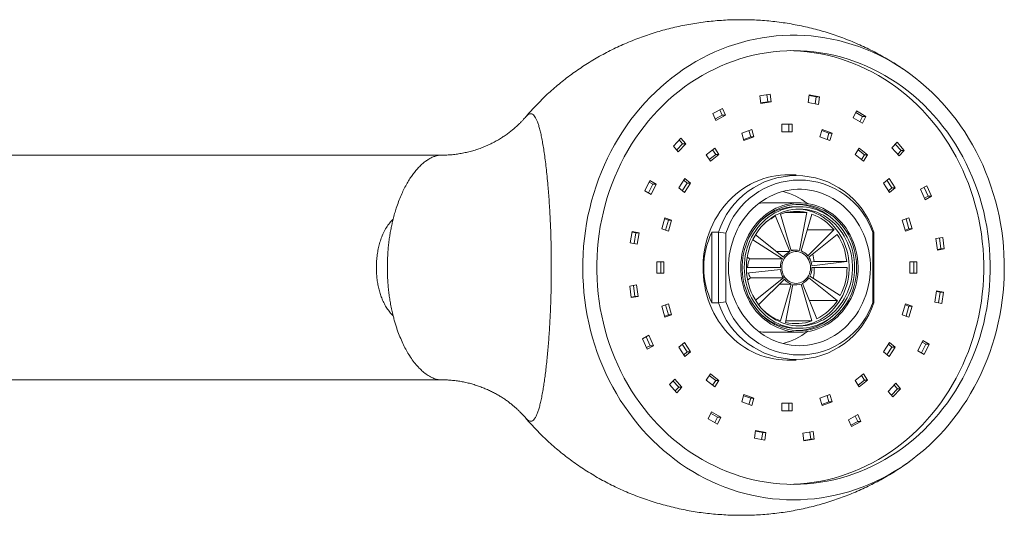
# Model space of a CAD drawing. Units: millimetres. Extents: x -352 to 732, y -483 to 646.
# Drawn here: x 149 to 276, y 561 to 625 of the extents above; entities that cross this region are included whole.
import ezdxf

# ---------------------------------------------------------------- set-up
doc = ezdxf.new("R2010")
doc.units = ezdxf.units.MM

msp = doc.modelspace()

# ---------------------------------------------------------------- linework, layer by layer
at = {"color": 7, "linetype": 'Continuous', "lineweight": 18}
for p, q in [((246.29, 615.45), (244.95, 615.25)), ((244.95, 615.25), (245.07, 614.26)), ((245.99, 614.46), (245.87, 615.39)), ((246.41, 614.46), (246.29, 615.45)), ((251.33, 615.36), (251.17, 614.37)), ((252.24, 615.1), (251.32, 615.28)), ((252.66, 615.1), (251.33, 615.36)), ((252.1, 614.19), (252.24, 615.1)), ((252.24, 615.1), (252.66, 615.1)), ((252.51, 614.11), (252.66, 615.1)), ((240.12, 613.62), (238.91, 612.96)), ((240.1, 612.72), (239.78, 613.44)), ((240.52, 612.72), (240.12, 613.62)), ((245.06, 614.32), (245.99, 614.46)), ((245.07, 614.26), (246.41, 614.46)), ((245.99, 614.46), (246.41, 614.46)), ((251.17, 614.37), (252.51, 614.11)), ((214.77, 612.52), (214.77, 612.52)), ((238.91, 612.96), (239.3, 612.07)), ((239.22, 612.25), (240.1, 612.72)), ((239.3, 612.07), (240.52, 612.72)), ((240.1, 612.72), (240.52, 612.72)), ((257.43, 613.29), (257, 612.4)), ((257, 612.4), (258.2, 611.7)), ((258.2, 612.58), (257.34, 613.09)), ((258.63, 612.58), (257.43, 613.29)), ((257.87, 611.9), (258.2, 612.58)), ((258.2, 611.7), (258.63, 612.58)), ((258.2, 612.58), (258.63, 612.58)), ((243.92, 610.9), (242.63, 610.43)), ((244.2, 609.94), (243.92, 610.9)), ((249.13, 611.57), (247.78, 611.57)), ((247.78, 611.57), (247.78, 610.57)), ((248.71, 610.57), (248.71, 611.57)), ((249.13, 610.57), (249.13, 611.57)), ((252.99, 610.9), (252.71, 609.94)), ((254.28, 610.43), (252.99, 610.9)), ((234.78, 609.77), (233.8, 608.74)), ((235.41, 609.06), (234.78, 609.77)), ((242.63, 610.43), (242.91, 609.48)), ((242.87, 609.62), (243.78, 609.94)), ((242.91, 609.48), (244.2, 609.94)), ((243.78, 609.94), (243.54, 610.76)), ((243.78, 609.94), (244.2, 609.94)), ((247.78, 610.57), (249.13, 610.57)), ((252.71, 609.94), (254, 609.48)), ((253.86, 610.43), (252.95, 610.76)), ((253.62, 609.62), (253.86, 610.43)), ((253.86, 610.43), (254.28, 610.43)), ((254, 609.48), (254.28, 610.43)), ((233.8, 608.74), (234.43, 608.02)), ((234.23, 608.25), (234.98, 609.06)), ((234.43, 608.02), (235.41, 609.06)), ((234.98, 609.06), (234.56, 609.54)), ((234.98, 609.06), (235.41, 609.06)), ((239.15, 608.48), (238.05, 607.6)), ((239.68, 607.67), (239.15, 608.48)), ((257.76, 608.48), (257.23, 607.67)), ((258.86, 607.6), (257.76, 608.48)), ((262.65, 609.24), (262, 608.54)), ((262, 608.54), (262.94, 607.47)), ((263.17, 608.16), (262.43, 609)), ((263.59, 608.16), (262.65, 609.24)), ((203.85, 607.57), (120.68, 607.57)), ((203.85, 607.56), (203.86, 607.56)), ((238.05, 607.6), (238.58, 606.79)), ((238.44, 607.01), (239.26, 607.67)), ((238.58, 606.79), (239.68, 607.67)), ((239.26, 607.67), (238.87, 608.25)), ((239.26, 607.67), (239.68, 607.67)), ((257.23, 607.67), (258.33, 606.79)), ((258.44, 607.6), (257.62, 608.25)), ((258.05, 607.01), (258.44, 607.6)), ((258.33, 606.79), (258.86, 607.6)), ((258.44, 607.6), (258.86, 607.6)), ((262.74, 607.7), (263.17, 608.16)), ((262.94, 607.47), (263.59, 608.16)), ((263.17, 608.16), (263.59, 608.16)), ((235.29, 604.55), (234.49, 603.34)), ((236.02, 603.96), (235.29, 604.55)), ((249.64, 605.02), (248.45, 605.02)), ((261.62, 604.55), (260.89, 603.96)), ((262.42, 603.34), (261.62, 604.55)), ((230.77, 604.29), (230.13, 602.97)), ((230.6, 602.7), (231.15, 603.82)), ((231.15, 603.82), (230.67, 604.1)), ((231.57, 603.82), (230.77, 604.29)), ((230.93, 602.5), (231.57, 603.82)), ((231.15, 603.82), (231.57, 603.82)), ((234.49, 603.34), (235.22, 602.75)), ((234.95, 602.97), (235.6, 603.96)), ((235.6, 603.96), (235.14, 604.33)), ((235.22, 602.75), (236.02, 603.96)), ((235.6, 603.96), (236.02, 603.96)), ((260.89, 603.96), (261.68, 602.75)), ((262, 603.34), (261.34, 604.33)), ((261.54, 602.97), (262, 603.34)), ((261.68, 602.75), (262.42, 603.34)), ((262, 603.34), (262.42, 603.34)), ((266.49, 603.61), (265.67, 603.17)), ((266.66, 602.26), (266.14, 603.42)), ((267.08, 602.26), (266.49, 603.61)), ((230.13, 602.97), (230.93, 602.5)), ((265.67, 603.17), (266.27, 601.82)), ((266.18, 602.01), (266.66, 602.26)), ((266.27, 601.82), (267.08, 602.26)), ((266.66, 602.26), (267.08, 602.26)), ((250.06, 601.42), (245.83, 601.42)), ((250.06, 600.92), (249.64, 600.92)), ((232.72, 599.5), (232.3, 598.07)), ((233.58, 599.19), (232.72, 599.5)), ((248.81, 595.13), (246.97, 599.69)), ((249.01, 595.21), (247.61, 599.96)), ((248.27, 600.16), (251, 600.16)), ((250.06, 595.27), (251, 600.16)), ((250.27, 595.21), (251.67, 599.96)), ((264.19, 599.5), (263.33, 599.19)), ((264.61, 598.07), (264.19, 599.5)), ((233.16, 599.19), (232.68, 599.36)), ((232.78, 597.9), (233.16, 599.19)), ((233.16, 597.77), (233.58, 599.19)), ((233.16, 599.19), (233.58, 599.19)), ((263.33, 599.19), (263.75, 597.77)), ((264.19, 598.07), (263.81, 599.36)), ((228.49, 597.71), (228.25, 596.24)), ((228.96, 597.54), (228.48, 597.63)), ((229.38, 597.54), (228.49, 597.71)), ((228.74, 596.15), (228.96, 597.54)), ((228.96, 597.54), (229.38, 597.54)), ((229.15, 596.07), (229.38, 597.54)), ((232.3, 598.07), (233.16, 597.77)), ((238.77, 597.62), (239.62, 597.62)), ((238.77, 597.62), (238.77, 588.52)), ((239.62, 588.52), (239.62, 597.62)), ((239.62, 597.62), (240.57, 597.5)), ((240.57, 597.5), (240.57, 588.64)), ((247.99, 594.39), (244.38, 597.28)), ((251.07, 597.92), (254.52, 597.92)), ((251.15, 594.58), (254.52, 597.92)), ((251.29, 594.39), (254.95, 597.33)), ((259.65, 597.62), (259.55, 597.5)), ((259.55, 588.64), (259.55, 597.5)), ((259.65, 597.62), (259.65, 588.52)), ((263.71, 597.9), (264.19, 598.07)), ((263.75, 597.77), (264.61, 598.07)), ((264.19, 598.07), (264.61, 598.07)), ((268.55, 596.94), (267.66, 596.8)), ((268.74, 595.46), (268.55, 596.94)), ((228.25, 596.24), (229.15, 596.07)), ((247.87, 594.19), (244.03, 596.64)), ((267.66, 596.8), (267.85, 595.32)), ((268.32, 595.46), (268.14, 596.88)), ((243.65, 594.19), (243.32, 594.4)), ((247.07, 595.13), (248.81, 595.13)), ((249.64, 595.32), (248.98, 595.32)), ((267.84, 595.39), (268.32, 595.46)), ((267.85, 595.32), (268.74, 595.46)), ((268.32, 595.46), (268.74, 595.46)), ((232.59, 593.82), (231.69, 593.82)), ((231.69, 593.82), (231.69, 592.32)), ((232.17, 592.32), (232.17, 593.82)), ((232.59, 592.32), (232.59, 593.82)), ((243.65, 594.19), (247.87, 594.19)), ((251.57, 593.78), (251.95, 593.83)), ((251.67, 593.3), (256.17, 593.83)), ((251.95, 593.83), (256.17, 593.83)), ((265.22, 593.82), (264.32, 593.82)), ((264.32, 593.82), (264.32, 592.32)), ((264.8, 592.32), (264.8, 593.82)), ((265.22, 592.32), (265.22, 593.82)), ((231.69, 592.32), (232.59, 592.32)), ((247.6, 593.07), (243.22, 593.07)), ((247.61, 592.83), (243.25, 592.33)), ((251.4, 591.94), (255.33, 589.44)), ((251.68, 593.07), (256.21, 593.07)), ((264.32, 592.32), (265.22, 592.32)), ((229.06, 590.82), (228.17, 590.68)), ((228.17, 590.68), (228.36, 589.2)), ((228.83, 589.34), (228.65, 590.75)), ((229.25, 589.34), (229.06, 590.82)), ((243.76, 591.75), (243.38, 591.44)), ((243.76, 591.75), (247.99, 591.75)), ((247.99, 591.75), (244.38, 588.86)), ((248.12, 591.56), (244.79, 588.25)), ((247.48, 590.93), (249.01, 590.93)), ((249.01, 590.93), (247.61, 586.17)), ((249.21, 590.87), (248.27, 585.98)), ((249.2, 590.82), (249.64, 590.82)), ((250.27, 590.93), (251.67, 586.17)), ((250.47, 591.01), (252.31, 586.45)), ((251.29, 591.75), (254.95, 588.81)), ((228.35, 589.26), (228.83, 589.34)), ((228.36, 589.2), (229.25, 589.34)), ((228.83, 589.34), (229.25, 589.34)), ((267.76, 590.07), (267.53, 588.6)), ((268.23, 589.9), (267.75, 589.99)), ((268.65, 589.9), (267.76, 590.07)), ((268.01, 588.51), (268.23, 589.9)), ((268.23, 589.9), (268.65, 589.9)), ((268.42, 588.43), (268.65, 589.9)), ((233.16, 588.37), (232.3, 588.06)), ((232.3, 588.06), (232.72, 586.64)), ((233.16, 586.95), (232.78, 588.24)), ((233.58, 586.95), (233.16, 588.37)), ((238.77, 588.52), (239.62, 588.52)), ((240.57, 588.64), (239.62, 588.52)), ((251.36, 588.81), (254.95, 588.81)), ((259.55, 588.64), (259.65, 588.52)), ((263.75, 588.37), (263.33, 586.95)), ((264.19, 588.06), (263.71, 588.24)), ((264.61, 588.06), (263.75, 588.37)), ((263.81, 586.78), (264.19, 588.06)), ((264.19, 586.64), (264.61, 588.06)), ((264.19, 588.06), (264.61, 588.06)), ((267.53, 588.6), (268.42, 588.43)), ((232.68, 586.78), (233.16, 586.95)), ((232.72, 586.64), (233.58, 586.95)), ((233.16, 586.95), (233.58, 586.95)), ((263.33, 586.95), (264.19, 586.64)), ((248.31, 586.17), (251.67, 586.17)), ((230.64, 584.32), (229.83, 583.88)), ((231.24, 582.97), (230.64, 584.32)), ((245.83, 584.72), (250.06, 584.72)), ((249.64, 585.22), (250.06, 585.22)), ((229.83, 583.88), (230.42, 582.53)), ((230.82, 582.97), (230.3, 584.13)), ((230.34, 582.72), (230.82, 582.97)), ((230.42, 582.53), (231.24, 582.97)), ((230.82, 582.97), (231.24, 582.97)), ((235.22, 583.39), (234.49, 582.8)), ((235.6, 582.18), (234.95, 583.17)), ((236.02, 582.18), (235.22, 583.39)), ((261.68, 583.39), (260.89, 582.18)), ((262, 582.8), (261.54, 583.17)), ((262.42, 582.8), (261.68, 583.39)), ((265.98, 583.64), (265.34, 582.32)), ((265.81, 582.04), (266.36, 583.17)), ((266.36, 583.17), (265.88, 583.44)), ((266.78, 583.17), (265.98, 583.64)), ((266.14, 581.85), (266.78, 583.17)), ((266.36, 583.17), (266.78, 583.17)), ((234.49, 582.8), (235.29, 581.59)), ((235.14, 581.81), (235.6, 582.18)), ((235.29, 581.59), (236.02, 582.18)), ((235.6, 582.18), (236.02, 582.18)), ((260.89, 582.18), (261.62, 581.59)), ((261.34, 581.81), (262, 582.8)), ((261.62, 581.59), (262.42, 582.8)), ((262, 582.8), (262.42, 582.8)), ((265.34, 582.32), (266.14, 581.85)), ((248.45, 581.12), (249.64, 581.12)), ((238.58, 579.35), (238.05, 578.54)), ((239.68, 578.47), (238.58, 579.35)), ((258.33, 579.35), (257.23, 578.47)), ((258.86, 578.54), (258.33, 579.35)), ((120.68, 578.57), (203.85, 578.57)), ((233.97, 578.67), (233.31, 577.98)), ((233.31, 577.98), (234.26, 576.9)), ((234.49, 577.6), (233.75, 578.44)), ((234.91, 577.6), (233.97, 578.67)), ((238.05, 578.54), (239.15, 577.66)), ((239.26, 578.47), (238.44, 579.13)), ((238.87, 577.88), (239.26, 578.47)), ((239.15, 577.66), (239.68, 578.47)), ((239.26, 578.47), (239.68, 578.47)), ((257.23, 578.47), (257.76, 577.66)), ((257.62, 577.88), (258.44, 578.54)), ((257.76, 577.66), (258.86, 578.54)), ((258.44, 578.54), (258.05, 579.13)), ((258.44, 578.54), (258.86, 578.54)), ((262.48, 578.12), (261.5, 577.08)), ((262.69, 577.4), (262.26, 577.89)), ((263.11, 577.4), (262.48, 578.12)), ((234.05, 577.13), (234.49, 577.6)), ((234.26, 576.9), (234.91, 577.6)), ((234.49, 577.6), (234.91, 577.6)), ((242.91, 576.66), (242.63, 575.71)), ((244.2, 576.2), (242.91, 576.66)), ((254, 576.66), (252.71, 576.2)), ((254.28, 575.71), (254, 576.66)), ((261.5, 577.08), (262.13, 576.36)), ((261.93, 576.6), (262.69, 577.4)), ((262.13, 576.36), (263.11, 577.4)), ((262.69, 577.4), (263.11, 577.4)), ((242.63, 575.71), (243.92, 575.24)), ((243.78, 576.2), (242.87, 576.52)), ((243.54, 575.38), (243.78, 576.2)), ((243.78, 576.2), (244.2, 576.2)), ((243.92, 575.24), (244.2, 576.2)), ((247.78, 575.57), (247.78, 574.57)), ((249.13, 575.57), (247.78, 575.57)), ((248.71, 574.57), (248.71, 575.57)), ((249.13, 574.57), (249.13, 575.57)), ((252.71, 576.2), (252.99, 575.24)), ((252.95, 575.38), (253.86, 575.71)), ((252.99, 575.24), (254.28, 575.71)), ((253.86, 575.71), (253.62, 576.52)), ((253.86, 575.71), (254.28, 575.71)), ((238.71, 574.44), (238.28, 573.55)), ((239.48, 573.74), (238.61, 574.24)), ((239.91, 573.74), (238.71, 574.44)), ((247.78, 574.57), (249.13, 574.57)), ((257.61, 574.07), (256.39, 573.42)), ((258, 573.17), (257.61, 574.07)), ((238.28, 573.55), (239.48, 572.85)), ((239.15, 573.05), (239.48, 573.74)), ((239.48, 572.85), (239.91, 573.74)), ((239.48, 573.74), (239.91, 573.74)), ((256.39, 573.42), (256.78, 572.52)), ((256.7, 572.7), (257.58, 573.17)), ((256.78, 572.52), (258, 573.17)), ((257.58, 573.17), (257.26, 573.89)), ((257.58, 573.17), (258, 573.17)), ((244.4, 572.03), (244.25, 571.04)), ((245.32, 571.77), (244.39, 571.95)), ((245.74, 571.77), (244.4, 572.03)), ((245.17, 570.86), (245.32, 571.77)), ((245.32, 571.77), (245.74, 571.77)), ((245.58, 570.78), (245.74, 571.77)), ((251.84, 571.88), (250.49, 571.67)), ((250.49, 571.67), (250.62, 570.68)), ((251.54, 570.89), (251.42, 571.82)), ((251.96, 570.89), (251.84, 571.88)), ((244.25, 571.04), (245.58, 570.78)), ((250.61, 570.75), (251.54, 570.89)), ((250.62, 570.68), (251.96, 570.89)), ((251.54, 570.89), (251.96, 570.89))]:
    msp.add_line(p, q, dxfattribs=at)
at = {"color": 7, "linetype": 'Continuous', "lineweight": 18, "flags": 128}
for points in [[(249.3, 563.07), (250.2, 563.09), (251.11, 563.14), (252.01, 563.22), (252.9, 563.33), (253.8, 563.48), (254.69, 563.66), (255.57, 563.88), (256.45, 564.12), (257.31, 564.4), (258.17, 564.71), (259.02, 565.05), (259.86, 565.43), (260.69, 565.83), (261.5, 566.26), (262.3, 566.72), (263.09, 567.21), (263.86, 567.73), (264.62, 568.28), (265.35, 568.86), (266.07, 569.46), (266.78, 570.09), (267.46, 570.74), (268.12, 571.42), (268.76, 572.12), (269.38, 572.85), (269.98, 573.6), (270.56, 574.37), (271.11, 575.16), (271.64, 575.96), (272.14, 576.79), (272.62, 577.64), (273.07, 578.5), (273.49, 579.38), (273.89, 580.28), (274.27, 581.19), (274.61, 582.11), (274.93, 583.04), (275.21, 583.99), (275.47, 584.94), (275.7, 585.91), (275.9, 586.88), (276.08, 587.86), (276.22, 588.85), (276.33, 589.83), (276.41, 590.83), (276.47, 591.82), (276.49, 592.82), (276.48, 593.82), (276.44, 594.81), (276.38, 595.81), (276.28, 596.8), (276.15, 597.79), (275.99, 598.77), (275.81, 599.75), (275.59, 600.71), (275.35, 601.67), (275.07, 602.62), (274.77, 603.56), (274.44, 604.49), (274.08, 605.41), (273.7, 606.31), (273.29, 607.2), (272.85, 608.07), (272.38, 608.93), (271.89, 609.76), (271.38, 610.58), (270.84, 611.38), (270.27, 612.16), (269.69, 612.92), (269.08, 613.66), (268.45, 614.37), (267.79, 615.06), (267.12, 615.73), (266.43, 616.37), (265.72, 616.98), (264.99, 617.57), (264.24, 618.13), (263.48, 618.67), (262.7, 619.17), (261.9, 619.65), (261.1, 620.1), (260.28, 620.52), (259.44, 620.9), (258.6, 621.26), (257.74, 621.59), (256.88, 621.88), (256.01, 622.14), (255.13, 622.37), (254.24, 622.57), (253.35, 622.73), (252.46, 622.87), (251.56, 622.97), (250.66, 623.03), (249.75, 623.07), (248.85, 623.07), (247.94, 623.03), (247.04, 622.97), (246.14, 622.87), (245.25, 622.73), (244.36, 622.57), (243.47, 622.37), (242.59, 622.14), (241.72, 621.88), (240.85, 621.59), (240, 621.26), (239.16, 620.9), (238.32, 620.52), (237.5, 620.1), (236.7, 619.65), (235.9, 619.17), (235.12, 618.67), (234.36, 618.13), (233.61, 617.57), (232.88, 616.98), (232.17, 616.37), (231.48, 615.73), (230.81, 615.06), (230.15, 614.37), (229.52, 613.66), (228.91, 612.92), (228.33, 612.16), (227.76, 611.38), (227.22, 610.58), (226.71, 609.76), (226.22, 608.93), (225.75, 608.07), (225.31, 607.2), (224.9, 606.31), (224.52, 605.41), (224.16, 604.49), (223.83, 603.56), (223.53, 602.62), (223.25, 601.67), (223.01, 600.71), (222.79, 599.75), (222.61, 598.77), (222.45, 597.79), (222.32, 596.8), (222.22, 595.81), (222.16, 594.81), (222.12, 593.82), (222.11, 592.82), (222.13, 591.82), (222.19, 590.83), (222.27, 589.83), (222.38, 588.85), (222.52, 587.86), (222.7, 586.88), (222.9, 585.91), (223.13, 584.94), (223.39, 583.99), (223.67, 583.04), (223.99, 582.11), (224.33, 581.19), (224.71, 580.28), (225.1, 579.38), (225.53, 578.5), (225.98, 577.64), (226.46, 576.79), (226.96, 575.96), (227.49, 575.16), (228.04, 574.37), (228.62, 573.6), (229.22, 572.85), (229.84, 572.12), (230.48, 571.42), (231.14, 570.74), (231.82, 570.09), (232.52, 569.46), (233.25, 568.86), (233.98, 568.28), (234.74, 567.73), (235.51, 567.21), (236.3, 566.72), (237.1, 566.26), (237.91, 565.83), (238.74, 565.43), (239.58, 565.05), (240.43, 564.71), (241.29, 564.4), (242.15, 564.12), (243.03, 563.88), (243.91, 563.66), (244.8, 563.48), (245.69, 563.33), (246.59, 563.22), (247.49, 563.14), (248.4, 563.09), (249.3, 563.07)], [(249.3, 565.07), (250.18, 565.09), (251.05, 565.14), (251.92, 565.22), (252.79, 565.34), (253.66, 565.49), (254.52, 565.67), (255.37, 565.88), (256.22, 566.13), (257.06, 566.41), (257.89, 566.72), (258.71, 567.06), (259.51, 567.44), (260.31, 567.84), (261.09, 568.28), (261.86, 568.74), (262.62, 569.23), (263.35, 569.76), (264.07, 570.3), (264.78, 570.88), (265.46, 571.48), (266.13, 572.11), (266.77, 572.76), (267.4, 573.44), (268, 574.14), (268.58, 574.87), (269.14, 575.61), (269.67, 576.38), (270.18, 577.16), (270.67, 577.97), (271.13, 578.79), (271.56, 579.63), (271.97, 580.49), (272.35, 581.36), (272.7, 582.24), (273.03, 583.14), (273.32, 584.05), (273.59, 584.97), (273.83, 585.9), (274.04, 586.84), (274.22, 587.79), (274.37, 588.74), (274.49, 589.69), (274.58, 590.66), (274.64, 591.62), (274.67, 592.59), (274.67, 593.55), (274.64, 594.52), (274.58, 595.48), (274.49, 596.44), (274.37, 597.4), (274.22, 598.35), (274.04, 599.3), (273.83, 600.24), (273.59, 601.17), (273.32, 602.09), (273.03, 603), (272.7, 603.9), (272.35, 604.78), (271.97, 605.65), (271.56, 606.51), (271.13, 607.35), (270.67, 608.17), (270.18, 608.98), (269.67, 609.76), (269.14, 610.53), (268.58, 611.27), (268, 612), (267.4, 612.7), (266.77, 613.37), (266.13, 614.03), (265.46, 614.66), (264.78, 615.26), (264.07, 615.84), (263.35, 616.38), (262.62, 616.91), (261.86, 617.4), (261.09, 617.86), (260.31, 618.3), (259.51, 618.7), (258.71, 619.07), (257.89, 619.42), (257.06, 619.73), (256.22, 620.01), (255.37, 620.26), (254.52, 620.47), (253.66, 620.65), (252.79, 620.8), (251.92, 620.92), (251.05, 621), (250.18, 621.05), (249.3, 621.07), (248.42, 621.05), (247.55, 621), (246.68, 620.92), (245.81, 620.8), (244.94, 620.65), (244.08, 620.47), (243.23, 620.26), (242.38, 620.01), (241.54, 619.73), (240.71, 619.42), (239.89, 619.07), (239.09, 618.7), (238.29, 618.3), (237.51, 617.86), (236.74, 617.4), (235.98, 616.91), (235.25, 616.38), (234.53, 615.84), (233.82, 615.26), (233.14, 614.66), (232.47, 614.03), (231.83, 613.37), (231.2, 612.7), (230.6, 612), (230.02, 611.27), (229.46, 610.53), (228.93, 609.76), (228.42, 608.98), (227.93, 608.17), (227.47, 607.35), (227.04, 606.51), (226.63, 605.65), (226.25, 604.78), (225.9, 603.9), (225.57, 603), (225.28, 602.09), (225.01, 601.17), (224.77, 600.24), (224.56, 599.3), (224.38, 598.35), (224.23, 597.4), (224.11, 596.44), (224.02, 595.48), (223.96, 594.52), (223.93, 593.55), (223.93, 592.59), (223.96, 591.62), (224.02, 590.66), (224.11, 589.69), (224.23, 588.74), (224.38, 587.79), (224.56, 586.84), (224.77, 585.9), (225.01, 584.97), (225.28, 584.05), (225.57, 583.14), (225.9, 582.24), (226.25, 581.36), (226.63, 580.49), (227.04, 579.63), (227.47, 578.79), (227.93, 577.97), (228.42, 577.16), (228.93, 576.38), (229.46, 575.61), (230.02, 574.87), (230.6, 574.14), (231.2, 573.44), (231.83, 572.76), (232.47, 572.11), (233.14, 571.48), (233.82, 570.88), (234.53, 570.3), (235.25, 569.76), (235.98, 569.23), (236.74, 568.74), (237.51, 568.28), (238.29, 567.84), (239.09, 567.44), (239.89, 567.06), (240.71, 566.72), (241.54, 566.41), (242.38, 566.13), (243.23, 565.88), (244.08, 565.67), (244.94, 565.49), (245.81, 565.34), (246.68, 565.22), (247.55, 565.14), (248.42, 565.09), (249.3, 565.07)], [(248.88, 565.07), (249.33, 565.09), (250.21, 565.14), (251.08, 565.22), (251.95, 565.34), (252.81, 565.49), (253.67, 565.67), (254.53, 565.88), (255.37, 566.13), (256.21, 566.41), (257.04, 566.72), (257.86, 567.06), (258.67, 567.44), (259.47, 567.84), (260.25, 568.28), (261.02, 568.74), (261.77, 569.23), (262.51, 569.76), (263.23, 570.3), (263.93, 570.88), (264.62, 571.48), (265.28, 572.11), (265.93, 572.76), (266.55, 573.44), (267.16, 574.14), (267.74, 574.87), (268.29, 575.61), (268.83, 576.38), (269.34, 577.16), (269.82, 577.97), (270.28, 578.79), (270.72, 579.63), (271.12, 580.49), (271.5, 581.36), (271.86, 582.24), (272.18, 583.14), (272.48, 584.05), (272.75, 584.97), (272.99, 585.9), (273.2, 586.84), (273.38, 587.79), (273.53, 588.74), (273.65, 589.69), (273.74, 590.66), (273.8, 591.62), (273.83, 592.59), (273.83, 593.55), (273.8, 594.52), (273.74, 595.48), (273.65, 596.44), (273.53, 597.4), (273.38, 598.35), (273.2, 599.3), (272.99, 600.24), (272.75, 601.17), (272.48, 602.09), (272.18, 603), (271.86, 603.9), (271.5, 604.78), (271.12, 605.65), (270.72, 606.51), (270.28, 607.35), (269.82, 608.17), (269.34, 608.98), (268.83, 609.76), (268.29, 610.53), (267.74, 611.27), (267.16, 612), (266.55, 612.7), (265.93, 613.37), (265.28, 614.03), (264.62, 614.66), (263.93, 615.26), (263.23, 615.84), (262.51, 616.38), (261.77, 616.91), (261.02, 617.4), (260.25, 617.86), (259.47, 618.3), (258.67, 618.7), (257.86, 619.07), (257.04, 619.42), (256.21, 619.73), (255.37, 620.01), (254.53, 620.26), (253.67, 620.47), (252.81, 620.65), (251.95, 620.8), (251.08, 620.92), (250.21, 621), (249.33, 621.05), (248.88, 621.07)], [(248.45, 605.02), (248.17, 605.02), (247.6, 604.98), (247.03, 604.92), (246.46, 604.82), (245.91, 604.68), (245.35, 604.52), (244.81, 604.32), (244.28, 604.09), (243.76, 603.84), (243.25, 603.55), (242.75, 603.23), (242.28, 602.88), (241.81, 602.51), (241.37, 602.11), (240.95, 601.69), (240.55, 601.24), (240.17, 600.76), (239.81, 600.27), (239.48, 599.76), (239.17, 599.23), (238.89, 598.68), (238.64, 598.11), (238.41, 597.53), (238.21, 596.94), (238.04, 596.34), (237.9, 595.73), (237.78, 595.11), (237.7, 594.49), (237.65, 593.86), (237.63, 593.23), (237.63, 592.6), (237.67, 591.97), (237.74, 591.34), (237.84, 590.72), (237.96, 590.1), (238.12, 589.5), (238.3, 588.9), (238.52, 588.32), (238.76, 587.74), (239.03, 587.19), (239.32, 586.65), (239.64, 586.12), (239.99, 585.62), (240.36, 585.14), (240.75, 584.68), (241.16, 584.24), (241.59, 583.83), (242.04, 583.44), (242.51, 583.08), (243, 582.75), (243.5, 582.44), (244.01, 582.17), (244.54, 581.93), (245.08, 581.71), (245.63, 581.53), (246.18, 581.39), (246.75, 581.27), (247.31, 581.19), (247.88, 581.14), (248.45, 581.12), (248.45, 581.12)], [(250.06, 582.97), (250.59, 582.99), (251.11, 583.04), (251.64, 583.12), (252.15, 583.24), (252.66, 583.39), (253.16, 583.57), (253.65, 583.78), (254.13, 584.02), (254.6, 584.3), (255.05, 584.6), (255.48, 584.93), (255.9, 585.29), (256.3, 585.68), (256.67, 586.08), (257.03, 586.52), (257.36, 586.97), (257.66, 587.44), (257.94, 587.94), (258.2, 588.45), (258.43, 588.97), (258.63, 589.51), (258.8, 590.06), (258.94, 590.62), (259.05, 591.19), (259.14, 591.76), (259.19, 592.34), (259.21, 592.92), (259.21, 593.51), (259.17, 594.09), (259.1, 594.66), (259, 595.24), (258.87, 595.8), (258.72, 596.36), (258.53, 596.9), (258.32, 597.43), (258.07, 597.95), (257.81, 598.45), (257.51, 598.94), (257.19, 599.4), (256.85, 599.84), (256.49, 600.26), (256.1, 600.66), (255.69, 601.03), (255.27, 601.38), (254.83, 601.69), (254.37, 601.98), (253.9, 602.24), (253.41, 602.47), (252.91, 602.67), (252.41, 602.83), (251.89, 602.96), (251.38, 603.07), (250.85, 603.13), (250.32, 603.17), (249.8, 603.17), (249.27, 603.13), (248.75, 603.07), (248.23, 602.96), (247.71, 602.83), (247.21, 602.67), (246.71, 602.47), (246.23, 602.24), (245.75, 601.98), (245.29, 601.69), (244.85, 601.38), (244.43, 601.03), (244.02, 600.66), (243.63, 600.26), (243.27, 599.84), (242.93, 599.4), (242.61, 598.94), (242.31, 598.45), (242.05, 597.95), (241.81, 597.43), (241.59, 596.9), (241.41, 596.36), (241.25, 595.8), (241.12, 595.24), (241.02, 594.66), (240.95, 594.09), (240.92, 593.51), (240.91, 592.92), (240.93, 592.34), (240.98, 591.76), (241.07, 591.19), (241.18, 590.62), (241.32, 590.06), (241.49, 589.51), (241.69, 588.97), (241.92, 588.45), (242.18, 587.94), (242.46, 587.44), (242.77, 586.97), (243.1, 586.52), (243.45, 586.08), (243.83, 585.68), (244.22, 585.29), (244.64, 584.93), (245.07, 584.6), (245.52, 584.3), (245.99, 584.02), (246.47, 583.78), (246.96, 583.57), (247.46, 583.39), (247.97, 583.24), (248.49, 583.12), (249.01, 583.04), (249.53, 582.99), (250.06, 582.97)], [(250.06, 584.72), (250.54, 584.74), (251.02, 584.79), (251.49, 584.87), (251.96, 584.99), (252.42, 585.14), (252.87, 585.32), (253.31, 585.53), (253.74, 585.77), (254.15, 586.05), (254.55, 586.35), (254.93, 586.67), (255.28, 587.03), (255.62, 587.4), (255.93, 587.8), (256.23, 588.23), (256.49, 588.67), (256.73, 589.13), (256.94, 589.6), (257.13, 590.09), (257.29, 590.59), (257.41, 591.1), (257.51, 591.62), (257.58, 592.14), (257.62, 592.67), (257.63, 593.2), (257.6, 593.73), (257.55, 594.26), (257.47, 594.78), (257.35, 595.29), (257.21, 595.8), (257.04, 596.3), (256.84, 596.78), (256.61, 597.24), (256.36, 597.69), (256.08, 598.13), (255.78, 598.54), (255.45, 598.93), (255.11, 599.29), (254.74, 599.63), (254.35, 599.95), (253.95, 600.23), (253.53, 600.49), (253.09, 600.72), (252.65, 600.92), (252.19, 601.08), (251.73, 601.21), (251.26, 601.31), (250.78, 601.38), (250.3, 601.42), (249.82, 601.42), (249.34, 601.38), (248.86, 601.31), (248.39, 601.21), (247.93, 601.08), (247.47, 600.92), (247.03, 600.72), (246.59, 600.49), (246.17, 600.23), (245.77, 599.95), (245.38, 599.63), (245.01, 599.29), (244.67, 598.93), (244.34, 598.54), (244.04, 598.13), (243.76, 597.69), (243.51, 597.24), (243.28, 596.78), (243.08, 596.3), (242.91, 595.8), (242.77, 595.29), (242.65, 594.78), (242.57, 594.26), (242.52, 593.73), (242.49, 593.2), (242.5, 592.67), (242.54, 592.14), (242.61, 591.62), (242.71, 591.1), (242.83, 590.59), (242.99, 590.09), (243.18, 589.6), (243.39, 589.13), (243.63, 588.67), (243.9, 588.23), (244.19, 587.8), (244.5, 587.4), (244.84, 587.03), (245.2, 586.67), (245.57, 586.35), (245.97, 586.05), (246.38, 585.77), (246.81, 585.53), (247.25, 585.32), (247.7, 585.14), (248.16, 584.99), (248.63, 584.87), (249.1, 584.79), (249.58, 584.74), (250.06, 584.72)], [(250.06, 584.92), (250.53, 584.94), (251.01, 584.99), (251.47, 585.07), (251.93, 585.19), (252.39, 585.33), (252.83, 585.52), (253.27, 585.73), (253.69, 585.97), (254.09, 586.24), (254.48, 586.54), (254.85, 586.86), (255.2, 587.22), (255.53, 587.59), (255.84, 587.99), (256.12, 588.41), (256.38, 588.84), (256.61, 589.3), (256.81, 589.77), (256.99, 590.26), (257.14, 590.75), (257.26, 591.26), (257.35, 591.77), (257.41, 592.29), (257.44, 592.81), (257.44, 593.33), (257.41, 593.85), (257.35, 594.37), (257.26, 594.88), (257.14, 595.39), (256.99, 595.88), (256.81, 596.37), (256.61, 596.84), (256.38, 597.29), (256.12, 597.73), (255.84, 598.15), (255.53, 598.55), (255.2, 598.92), (254.85, 599.28), (254.48, 599.6), (254.09, 599.9), (253.69, 600.17), (253.27, 600.41), (252.83, 600.62), (252.39, 600.8), (251.93, 600.95), (251.47, 601.07), (251.01, 601.15), (250.53, 601.2), (250.06, 601.22), (249.59, 601.2), (249.12, 601.15), (248.65, 601.07), (248.19, 600.95), (247.73, 600.8), (247.29, 600.62), (246.86, 600.41), (246.44, 600.17), (246.03, 599.9), (245.64, 599.6), (245.27, 599.28), (244.92, 598.92), (244.59, 598.55), (244.29, 598.15), (244, 597.73), (243.74, 597.29), (243.51, 596.84), (243.31, 596.37), (243.13, 595.88), (242.98, 595.39), (242.86, 594.88), (242.77, 594.37), (242.71, 593.85), (242.68, 593.33), (242.68, 592.81), (242.71, 592.29), (242.77, 591.77), (242.86, 591.26), (242.98, 590.75), (243.13, 590.26), (243.31, 589.77), (243.51, 589.3), (243.74, 588.84), (244, 588.41), (244.29, 587.99), (244.59, 587.59), (244.92, 587.22), (245.27, 586.86), (245.64, 586.54), (246.03, 586.24), (246.44, 585.97), (246.86, 585.73), (247.29, 585.52), (247.73, 585.33), (248.19, 585.19), (248.65, 585.07), (249.12, 584.99), (249.59, 584.94), (250.06, 584.92)], [(250.06, 585.22), (250.53, 585.24), (250.99, 585.29), (251.45, 585.37), (251.9, 585.49), (252.35, 585.64), (252.78, 585.82), (253.21, 586.03), (253.62, 586.27), (254.01, 586.54), (254.39, 586.84), (254.75, 587.17), (255.09, 587.52), (255.41, 587.89), (255.7, 588.29), (255.98, 588.71), (256.22, 589.14), (256.44, 589.6), (256.63, 590.07), (256.8, 590.55), (256.93, 591.04), (257.04, 591.54), (257.11, 592.05), (257.16, 592.56), (257.18, 593.07), (257.16, 593.58), (257.11, 594.09), (257.04, 594.6), (256.93, 595.1), (256.8, 595.59), (256.63, 596.07), (256.44, 596.54), (256.22, 596.99), (255.98, 597.43), (255.7, 597.85), (255.41, 598.25), (255.09, 598.62), (254.75, 598.97), (254.39, 599.3), (254.01, 599.6), (253.62, 599.87), (253.21, 600.11), (252.78, 600.32), (252.35, 600.5), (251.9, 600.65), (251.45, 600.77), (250.99, 600.85), (250.53, 600.9), (250.06, 600.92), (249.6, 600.9), (249.13, 600.85), (248.67, 600.77), (248.22, 600.65), (247.77, 600.5), (247.34, 600.32), (246.91, 600.11), (246.5, 599.87), (246.11, 599.6), (245.73, 599.3), (245.37, 598.97), (245.03, 598.62), (244.71, 598.25), (244.42, 597.85), (244.15, 597.43), (243.9, 596.99), (243.68, 596.54), (243.49, 596.07), (243.32, 595.59), (243.19, 595.1), (243.08, 594.6), (243.01, 594.09), (242.96, 593.58), (242.95, 593.07), (242.96, 592.56), (243.01, 592.05), (243.08, 591.54), (243.19, 591.04), (243.32, 590.55), (243.49, 590.07), (243.68, 589.6), (243.9, 589.14), (244.15, 588.71), (244.42, 588.29), (244.71, 587.89), (245.03, 587.52), (245.37, 587.17), (245.73, 586.84), (246.11, 586.54), (246.5, 586.27), (246.91, 586.03), (247.34, 585.82), (247.77, 585.64), (248.22, 585.49), (248.67, 585.37), (249.13, 585.29), (249.6, 585.24), (250.06, 585.22)], [(250.06, 585.52), (250.52, 585.54), (250.97, 585.59), (251.42, 585.67), (251.87, 585.79), (252.31, 585.94), (252.73, 586.12), (253.15, 586.33), (253.55, 586.57), (253.93, 586.85), (254.3, 587.14), (254.65, 587.47), (254.98, 587.82), (255.29, 588.2), (255.57, 588.59), (255.83, 589.01), (256.06, 589.44), (256.27, 589.89), (256.45, 590.36), (256.6, 590.83), (256.72, 591.32), (256.81, 591.81), (256.87, 592.31), (256.9, 592.82), (256.9, 593.32), (256.87, 593.83), (256.81, 594.33), (256.72, 594.82), (256.6, 595.31), (256.45, 595.78), (256.27, 596.25), (256.06, 596.7), (255.83, 597.13), (255.57, 597.55), (255.29, 597.94), (254.98, 598.32), (254.65, 598.67), (254.3, 598.99), (253.93, 599.29), (253.55, 599.57), (253.15, 599.81), (252.73, 600.02), (252.31, 600.2), (251.87, 600.35), (251.42, 600.47), (250.97, 600.55), (250.52, 600.6), (250.06, 600.62), (249.6, 600.6), (249.15, 600.55), (248.7, 600.47), (248.25, 600.35), (247.82, 600.2), (247.39, 600.02), (246.97, 599.81), (246.57, 599.57), (246.19, 599.29), (245.82, 598.99), (245.47, 598.67), (245.14, 598.32), (244.84, 597.94), (244.55, 597.55), (244.29, 597.13), (244.06, 596.7), (243.85, 596.25), (243.68, 595.78), (243.53, 595.31), (243.4, 594.82), (243.31, 594.33), (243.25, 593.83), (243.22, 593.32), (243.22, 592.82), (243.25, 592.31), (243.31, 591.81), (243.4, 591.32), (243.53, 590.83), (243.68, 590.36), (243.85, 589.89), (244.06, 589.44), (244.29, 589.01), (244.55, 588.59), (244.84, 588.2), (245.14, 587.82), (245.47, 587.47), (245.82, 587.14), (246.19, 586.85), (246.57, 586.57), (246.97, 586.33), (247.39, 586.12), (247.82, 585.94), (248.25, 585.79), (248.7, 585.67), (249.15, 585.59), (249.6, 585.54), (250.06, 585.52)], [(249.85, 585.52), (250.1, 585.54), (250.55, 585.59), (251, 585.67), (251.45, 585.79), (251.88, 585.94), (252.31, 586.12), (252.72, 586.33), (253.13, 586.57), (253.51, 586.85), (253.88, 587.14), (254.23, 587.47), (254.56, 587.82), (254.86, 588.2), (255.15, 588.59), (255.41, 589.01), (255.64, 589.44), (255.84, 589.89), (256.02, 590.36), (256.17, 590.83), (256.29, 591.32), (256.39, 591.81), (256.45, 592.31), (256.48, 592.82), (256.48, 593.32), (256.45, 593.83), (256.39, 594.33), (256.29, 594.82), (256.17, 595.31), (256.02, 595.78), (255.84, 596.25), (255.64, 596.7), (255.41, 597.13), (255.15, 597.55), (254.86, 597.94), (254.56, 598.32), (254.23, 598.67), (253.88, 598.99), (253.51, 599.29), (253.13, 599.57), (252.72, 599.81), (252.31, 600.02), (251.88, 600.2), (251.45, 600.35), (251, 600.47), (250.55, 600.55), (250.1, 600.6), (249.85, 600.62)], [(249.64, 591.02), (249.88, 591.04), (250.11, 591.09), (250.34, 591.17), (250.55, 591.28), (250.75, 591.43), (250.93, 591.6), (251.09, 591.79), (251.23, 592.01), (251.34, 592.24), (251.42, 592.49), (251.47, 592.74), (251.49, 593), (251.49, 593.27), (251.45, 593.53), (251.38, 593.78), (251.29, 594.02), (251.16, 594.24), (251.01, 594.45), (250.84, 594.63), (250.65, 594.79), (250.44, 594.92), (250.22, 595.02), (249.99, 595.08), (249.76, 595.12), (249.52, 595.12), (249.28, 595.08), (249.05, 595.02), (248.83, 594.92), (248.62, 594.79), (248.43, 594.63), (248.26, 594.45), (248.11, 594.24), (247.99, 594.02), (247.89, 593.78), (247.83, 593.53), (247.79, 593.27), (247.78, 593), (247.8, 592.74), (247.86, 592.49), (247.94, 592.24), (248.05, 592.01), (248.19, 591.79), (248.35, 591.6), (248.53, 591.43), (248.73, 591.28), (248.94, 591.17), (249.17, 591.09), (249.4, 591.04), (249.64, 591.02)]]:
    msp.add_lwpolyline(points, dxfattribs=at)
at = {"color": 7, "linetype": 'Continuous', "lineweight": 18}
for centre, radius, start, end in [((249.64, 594.42), 10.51, 17.7025, 162.2975), ((250.06, 594.36), 10, 18.3086, 161.6914), ((245.7, 594.42), 8.77, 52.1402, 75.1613), ((245.83, 594.55), 6.87, 90.0031, 98.5794), ((249.69, 594.18), 6.74, 90.4544, 131.9617), ((249.57, 594.19), 7.03, 45.3331, 87.7397), ((249.84, 593.87), 6.49, 116.2521, 131.5082), ((249.64, 594.33), 5.99, 76.799, 109.82), ((249.42, 593.81), 6.55, 38.837, 69.9165), ((248.5, 593.12), 7.7, 5.2514, 33.114), ((249.74, 593.25), 2.09, 116.5458, 147.0158), ((249.64, 593.46), 1.86, 76.7991, 109.8199), ((249.57, 593.3), 2.03, 38.8367, 69.9165), ((249.28, 593.09), 2.39, 5.2526, 33.1129), ((244.06, 593.08), 7.92, 5.4287, 12.5365), ((245.8, 593.08), 2.43, 152.5728, 180.128), ((250.03, 593.08), 2.43, 152.5715, 180.1293), ((245.72, 593.03), 2.34, 196.7898, 213.2648), ((249.99, 593.05), 2.39, 185.2526, 213.1129), ((249.25, 593.06), 2.43, 332.5715, 0.1293), ((244.01, 593.07), 7.97, 349.799, 0.0075), ((248.38, 593.05), 7.83, 332.5721, 0.1283), ((249.71, 592.84), 2.03, 218.8367, 249.9165), ((249.64, 592.68), 1.86, 256.7991, 289.8199), ((249.53, 592.89), 2.09, 296.5458, 327.0158), ((249.64, 591.72), 10.51, 197.7025, 342.2975), ((250.06, 591.78), 10, 198.3086, 341.6914), ((249.3, 592.48), 6.74, 296.5448, 327.0167), ((249.68, 591.93), 6.71, 227.9492, 269.6346), ((249.79, 592.21), 6.41, 228.4239, 250.0981), ((249.57, 591.95), 7.03, 272.2603, 314.6669), ((249.64, 591.81), 5.99, 256.799, 289.82), ((245.84, 591.59), 6.87, 261.4232, 269.9942), ((245.69, 591.74), 8.79, 284.8648, 307.8336)]:
    msp.add_arc(centre, radius, start, end, dxfattribs=at)
msp.add_ellipse((251.48, 593.07), major_axis=(13.75, 0), ratio=0.869333, start_param=2.751007, end_param=3.532178, dxfattribs=at)
for points, knots in [([(264.11, 618.22), (264.06, 618.26), (263.72, 618.51), (263.1, 618.93), (262.22, 619.5), (261.33, 620.03), (260.42, 620.55), (259.5, 621.04), (258.56, 621.5), (257.6, 621.93), (256.63, 622.34), (255.65, 622.72), (254.65, 623.08), (253.65, 623.41), (252.63, 623.7), (251.6, 623.97), (250.57, 624.21), (249.53, 624.42), (248.48, 624.61), (247.43, 624.76), (246.37, 624.88), (245.31, 624.97), (244.25, 625.04), (243.19, 625.07), (242.12, 625.07), (241.06, 625.05), (240, 624.99), (238.94, 624.9), (237.89, 624.79), (236.84, 624.64), (235.79, 624.47), (234.76, 624.27), (233.73, 624.03), (232.71, 623.77), (231.7, 623.49), (230.7, 623.17), (229.71, 622.83), (228.73, 622.46), (227.77, 622.06), (226.82, 621.64), (225.88, 621.19), (224.97, 620.72), (224.06, 620.22), (223.18, 619.7), (222.31, 619.15), (221.47, 618.59), (220.64, 618), (219.83, 617.39), (219.05, 616.76), (218.28, 616.11), (217.54, 615.44), (216.82, 614.75), (216.13, 614.04), (215.46, 613.32), (215.01, 612.81), (214.78, 612.54), (214.77, 612.52)], [0, 0, 0, 0, 0.003718, 0.022686, 0.041723, 0.060826, 0.079988, 0.099206, 0.118474, 0.137789, 0.157146, 0.176541, 0.195971, 0.215431, 0.234918, 0.254428, 0.273958, 0.293505, 0.313064, 0.332634, 0.35221, 0.371789, 0.391368, 0.410944, 0.430515, 0.450076, 0.469624, 0.489156, 0.508668, 0.528158, 0.547623, 0.567059, 0.586463, 0.605833, 0.625165, 0.644456, 0.663703, 0.682903, 0.702051, 0.721146, 0.740183, 0.75916, 0.778071, 0.796915, 0.815687, 0.834382, 0.852998, 0.87153, 0.889974, 0.908326, 0.92658, 0.944732, 0.962777, 0.980711, 0.998529, 1, 1, 1, 1]), ([(214.77, 612.52), (214.75, 612.5), (214.66, 612.4), (214.49, 612.2), (214.24, 611.93), (213.95, 611.64), (213.63, 611.34), (213.28, 611.03), (212.89, 610.7), (212.46, 610.37), (211.99, 610.04), (211.49, 609.72), (210.96, 609.41), (210.39, 609.11), (209.8, 608.83), (209.19, 608.57), (208.56, 608.34), (207.92, 608.14), (207.27, 607.97), (206.61, 607.83), (205.94, 607.71), (205.27, 607.63), (204.59, 607.59), (204.12, 607.57), (203.88, 607.57), (203.86, 607.57)], [0, 0, 0, 0, 0.009762, 0.045268, 0.081887, 0.119858, 0.159381, 0.200607, 0.243617, 0.288405, 0.334868, 0.38282, 0.432009, 0.482153, 0.532981, 0.584251, 0.63577, 0.68739, 0.739004, 0.790538, 0.841942, 0.893184, 0.944243, 0.995108, 1, 1, 1, 1]), ([(214.77, 612.52), (214.79, 612.54), (214.9, 612.68), (215.08, 612.82), (215.31, 612.94), (215.53, 612.92), (215.75, 612.79), (215.94, 612.56), (216.11, 612.25), (216.27, 611.87), (216.43, 611.42), (216.58, 610.87), (216.73, 610.25), (216.87, 609.55), (217.01, 608.77), (217.14, 607.92), (217.27, 606.98), (217.4, 605.96), (217.51, 604.86), (217.62, 603.75), (217.71, 602.67), (217.78, 601.61), (217.85, 600.51), (217.91, 599.37), (217.97, 598.19), (218.01, 597), (218.04, 595.78), (218.06, 594.55), (218.06, 593.31), (218.06, 592.09), (218.05, 590.91), (218.02, 589.78), (217.99, 588.67), (217.95, 587.58), (217.9, 586.5), (217.84, 585.45), (217.78, 584.42), (217.7, 583.43), (217.63, 582.48), (217.54, 581.54), (217.44, 580.6), (217.34, 579.69), (217.23, 578.83), (217.11, 578.04), (216.99, 577.26), (216.85, 576.51), (216.71, 575.8), (216.56, 575.18), (216.4, 574.65), (216.23, 574.17), (216.05, 573.77), (215.85, 573.46), (215.65, 573.27), (215.43, 573.2), (215.22, 573.23), (215, 573.37), (214.86, 573.5), (214.78, 573.61), (214.77, 573.62)], [0, 0, 0, 0, 0.004639, 0.028829, 0.053063, 0.077301, 0.101498, 0.125611, 0.145543, 0.165531, 0.185543, 0.205549, 0.225522, 0.245444, 0.264729, 0.284107, 0.303514, 0.3229, 0.342229, 0.361482, 0.376716, 0.392012, 0.407317, 0.422591, 0.437808, 0.452576, 0.467395, 0.48221, 0.496971, 0.51188, 0.525539, 0.539256, 0.552999, 0.566727, 0.580397, 0.594778, 0.609203, 0.623651, 0.638091, 0.652486, 0.669217, 0.685988, 0.70278, 0.719566, 0.736309, 0.756506, 0.776749, 0.797013, 0.817267, 0.837474, 0.861424, 0.885436, 0.90947, 0.933485, 0.957438, 0.978007, 0.998589, 1, 1, 1, 1]), ([(197.65, 599.3), (197.72, 599.55), (197.85, 600.04), (198.08, 600.81), (198.36, 601.6), (198.68, 602.39), (199.01, 603.12), (199.36, 603.79), (199.73, 604.41), (200.1, 604.97), (200.49, 605.48), (200.88, 605.93), (201.28, 606.33), (201.67, 606.67), (202.07, 606.96), (202.49, 607.21), (202.91, 607.4), (203.35, 607.52), (203.66, 607.58), (203.82, 607.57), (203.85, 607.56)], [0, 0, 0, 0, 0.040838, 0.081857, 0.137003, 0.192232, 0.247411, 0.304588, 0.361813, 0.419005, 0.478265, 0.537559, 0.596828, 0.657103, 0.717406, 0.777685, 0.847144, 0.916639, 0.986095, 1, 1, 1, 1]), ([(197.65, 599.3), (197.58, 599.23), (197.35, 599), (196.98, 598.54), (196.58, 597.9), (196.26, 597.22), (196, 596.53), (195.81, 595.83), (195.65, 595.1), (195.55, 594.33), (195.49, 593.54), (195.49, 592.77), (195.53, 592.04), (195.61, 591.35), (195.72, 590.68), (195.88, 590.03), (196.07, 589.42), (196.31, 588.82), (196.59, 588.23), (196.94, 587.67), (197.29, 587.21), (197.54, 586.95), (197.65, 586.84)], [0, 0, 0, 0, 0.025586, 0.08739, 0.149372, 0.21114, 0.262658, 0.314313, 0.365788, 0.417599, 0.469612, 0.521401, 0.567229, 0.61321, 0.65906, 0.705483, 0.752032, 0.798484, 0.851726, 0.905104, 0.958366, 1, 1, 1, 1]), ([(197.65, 586.84), (197.6, 587.08), (197.48, 587.56), (197.33, 588.29), (197.21, 589.02), (197.11, 589.74), (197.03, 590.48), (196.97, 591.18), (196.94, 591.8), (196.91, 592.4), (196.91, 593.07), (196.92, 593.82), (196.95, 594.56), (197, 595.31), (197.07, 596.05), (197.16, 596.76), (197.26, 597.44), (197.38, 598.08), (197.51, 598.71), (197.61, 599.1), (197.65, 599.3)], [0, 0, 0, 0, 0.066687, 0.133728, 0.191059, 0.248383, 0.307133, 0.365876, 0.405856, 0.445988, 0.500228, 0.554467, 0.610335, 0.666207, 0.723186, 0.780539, 0.834934, 0.889334, 0.944665, 1, 1, 1, 1]), ([(203.85, 578.58), (203.72, 578.58), (203.42, 578.59), (202.91, 578.74), (202.34, 579), (201.78, 579.38), (201.25, 579.83), (200.75, 580.35), (200.25, 580.96), (199.79, 581.63), (199.37, 582.34), (198.99, 583.06), (198.63, 583.87), (198.33, 584.61), (198.11, 585.25), (197.95, 585.76), (197.8, 586.28), (197.7, 586.65), (197.65, 586.84)], [0, 0, 0, 0, 0.06451, 0.152791, 0.242337, 0.331882, 0.406974, 0.482062, 0.55811, 0.63415, 0.69455, 0.754944, 0.81634, 0.877724, 0.908164, 0.938603, 0.969303, 1, 1, 1, 1]), ([(203.85, 578.57), (204.06, 578.57), (204.49, 578.56), (205.14, 578.52), (205.78, 578.45), (206.41, 578.35), (207.03, 578.23), (207.64, 578.08), (208.24, 577.9), (208.83, 577.7), (209.4, 577.48), (209.95, 577.24), (210.48, 576.99), (210.99, 576.72), (211.48, 576.43), (211.94, 576.14), (212.37, 575.84), (212.77, 575.53), (213.14, 575.23), (213.48, 574.94), (213.8, 574.65), (214.08, 574.37), (214.34, 574.1), (214.56, 573.86), (214.71, 573.69), (214.77, 573.62), (214.77, 573.62)], [0, 0, 0, 0, 0.048483, 0.097437, 0.146165, 0.194655, 0.242891, 0.290853, 0.338513, 0.385833, 0.432767, 0.479249, 0.525203, 0.570533, 0.615125, 0.658852, 0.701581, 0.743183, 0.783553, 0.822624, 0.860376, 0.896842, 0.932109, 0.966304, 0.999588, 1, 1, 1, 1]), ([(214.77, 573.62), (214.83, 573.54), (215.11, 573.21), (215.62, 572.65), (216.3, 571.92), (217.02, 571.2), (217.75, 570.51), (218.51, 569.83), (219.3, 569.18), (220.1, 568.54), (220.93, 567.93), (221.78, 567.34), (222.65, 566.77), (223.54, 566.23), (224.44, 565.71), (225.36, 565.21), (226.3, 564.75), (227.25, 564.3), (228.22, 563.89), (229.2, 563.5), (230.19, 563.14), (231.2, 562.81), (232.21, 562.5), (233.24, 562.23), (234.27, 561.98), (235.31, 561.76), (236.35, 561.57), (237.4, 561.41), (238.46, 561.28), (239.52, 561.19), (240.58, 561.12), (241.59, 561.08), (242.24, 561.07), (242.54, 561.07)], [0, 0, 0, 0, 0.00898, 0.040453, 0.072138, 0.104023, 0.136096, 0.168345, 0.200758, 0.233325, 0.266034, 0.298877, 0.331843, 0.364923, 0.39811, 0.431394, 0.464768, 0.498224, 0.531755, 0.565353, 0.599013, 0.632727, 0.666489, 0.700293, 0.734132, 0.768002, 0.801895, 0.835807, 0.869731, 0.903662, 0.937594, 0.971523, 1, 1, 1, 1]), ([(242.54, 561.07), (242.76, 561.07), (243.33, 561.07), (244.26, 561.1), (245.32, 561.17), (246.38, 561.26), (247.43, 561.38), (248.48, 561.53), (249.52, 561.71), (250.56, 561.92), (251.58, 562.16), (252.6, 562.43), (253.61, 562.72), (254.61, 563.05), (255.59, 563.4), (256.57, 563.77), (257.53, 564.17), (258.47, 564.6), (259.4, 565.06), (260.32, 565.53), (261.22, 566.04), (262.1, 566.56), (262.96, 567.12), (263.63, 567.57), (264.01, 567.84), (264.11, 567.92)], [0, 0, 0, 0, 0.028789, 0.075041, 0.121261, 0.167441, 0.213573, 0.259651, 0.305667, 0.351614, 0.397484, 0.443271, 0.488967, 0.534564, 0.580054, 0.625431, 0.670687, 0.715812, 0.760799, 0.805641, 0.850328, 0.894852, 0.939203, 0.983373, 1, 1, 1, 1])]:
    msp.add_open_spline(points, degree=3, knots=knots, dxfattribs=at)

doc.saveas('drawing.dxf')
